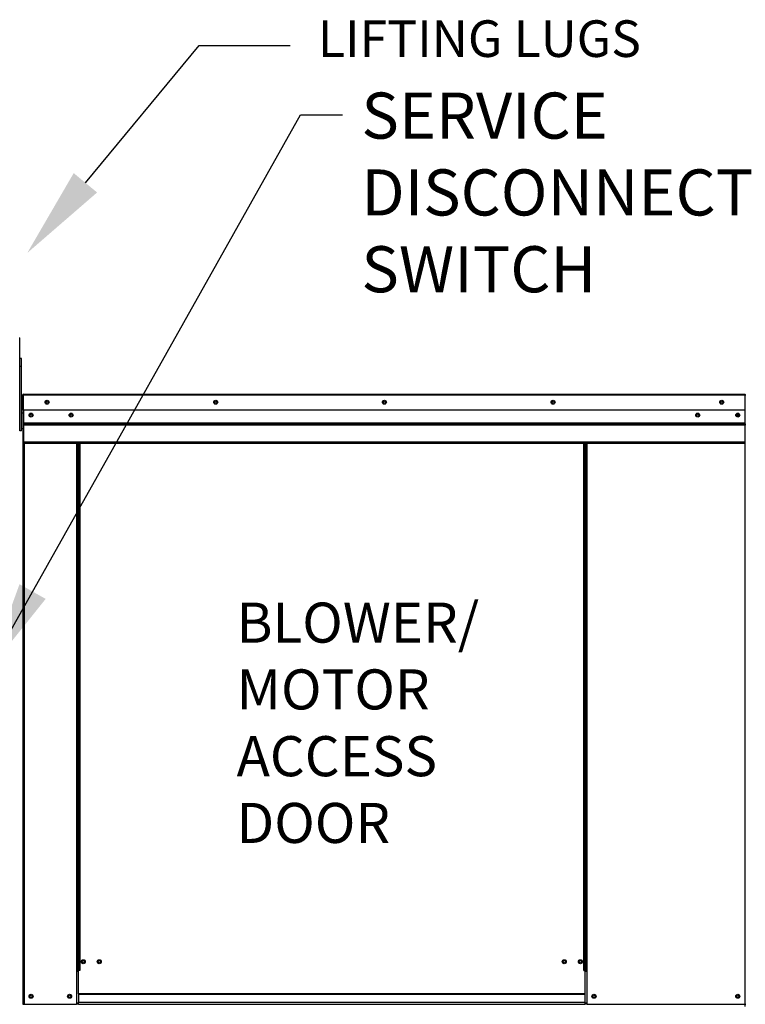
# Model space of a CAD drawing. Units: inches. Extents: x -1 to 976, y -212 to 0.
# Drawn here: x 137 to 161, y -89 to -57 of the extents above; entities that cross this region are included whole.
import ezdxf

# ---------------------------------------------------------------- set-up
doc = ezdxf.new("R2010")
doc.units = ezdxf.units.IN
doc.header["$LTSCALE"] = 4
doc.header["$MEASUREMENT"] = 0
doc.dimstyles.new('MOD', dxfattribs={"dimscale": 1.5, "dimtxt": 1.2, "dimasz": 2, "dimexe": 0.5, "dimexo": 1, "dimgap": 1, "dimtad": 0, "dimtih": 1, "dimtoh": 1, "dimdec": 4, "dimlfac": 1.333333, "dimzin": 0, "dimdsep": 46, "dimtxsty": 'Standard', "dimcen": 0.09, "dimdle": 0.125, "dimadec": 0, "dimazin": 0, "dimtfac": 1, "dimtdec": 4, "dimtix": 1, "dimtofl": 0, "dimtmove": 0, "dimatfit": 3, "dimfxl": 1, "dimfrac": 2, "dimtolj": 1, "dimtzin": 0, "dimarcsym": 0})

msp = doc.modelspace()

# ---------------------------------------------------------------- linework, layer by layer
for p, q in [((139.039777, -62.395014), (142.780905, -57.876602)), ((142.780905, -57.876602), (145.780905, -57.876602))]:
    msp.add_line(p, q)
at = {"color": 7, "linetype": 'Continuous'}
for p, q in [((136.860652, -67.494206), (136.878209, -67.494206)), ((136.878209, -68.447538), (136.878209, -68.183724)), ((136.93361, -68.183724), (136.878209, -68.183724)), ((136.93361, -68.447538), (136.93361, -68.183724)), ((136.860652, -68.524346), (136.878209, -68.524346)), ((136.878209, -70.558052), (136.878209, -68.447538)), ((136.93361, -68.447538), (136.878209, -68.447538)), ((136.93361, -70.558052), (136.93361, -68.447538)), ((137.003256, -69.354378), (137.002729, -69.354378)), ((137.002729, -69.373372), (137.002729, -69.354378)), ((137.003256, -69.354378), (160.750754, -69.354378)), ((137.003256, -69.358389), (137.003256, -69.354378)), ((137.003256, -69.358389), (137.003256, -69.389729)), ((160.750754, -69.358389), (160.750754, -69.354378)), ((160.750754, -69.354378), (160.751281, -69.354378)), ((160.750754, -69.389729), (160.750754, -69.358389)), ((136.967378, -69.389729), (136.967378, -69.882006)), ((136.986372, -69.389729), (136.967378, -69.389729)), ((136.986372, -69.389729), (136.986372, -69.882006)), ((137.003256, -69.392367), (136.986372, -69.392367)), ((137.003256, -69.373372), (137.002729, -69.373372)), ((160.750754, -69.389729), (137.003256, -69.389729)), ((137.003256, -69.882006), (137.003256, -69.389729)), ((160.750754, -69.373372), (160.751281, -69.373372)), ((160.750754, -69.882006), (160.750754, -69.389729)), ((160.767638, -69.392367), (160.750754, -69.392367)), ((136.93361, -69.96447), (136.986372, -69.96447)), ((136.986372, -69.882006), (136.967378, -69.882006)), ((136.986372, -69.882006), (136.986372, -89.442245)), ((160.750754, -69.882006), (137.003256, -69.882006)), ((137.005367, -69.882006), (137.005367, -70.293876)), ((160.503824, -70.010754), (160.503824, -70.079345)), ((160.748643, -70.293876), (160.748643, -69.882006)), ((137.005367, -70.293876), (160.748643, -70.293876)), ((137.005367, -70.293876), (137.005367, -70.31017)), ((160.748643, -70.31017), (137.005367, -70.31017)), ((137.005367, -70.334782), (137.005367, -70.31017)), ((137.005367, -70.334782), (160.748643, -70.334782)), ((137.005367, -70.369998), (137.005367, -70.334782)), ((160.748643, -70.31017), (160.748643, -70.293876)), ((160.748643, -70.334782), (160.748643, -70.31017)), ((160.748643, -70.334782), (160.748643, -70.369998)), ((136.93361, -70.558052), (136.878209, -70.558052)), ((136.986372, -70.492098), (136.93361, -70.492098)), ((160.748643, -70.369998), (137.005367, -70.369998)), ((137.005367, -70.369998), (137.005367, -70.930742)), ((160.748643, -70.930742), (160.748643, -70.369998)), ((160.748643, -70.930742), (137.005367, -70.930742)), ((137.005367, -70.966093), (160.748643, -70.966093)), ((137.021723, -70.966093), (137.021723, -89.442245)), ((138.749706, -70.966093), (138.749706, -88.326311)), ((138.785057, -70.966093), (138.785057, -88.326311)), ((138.801414, -70.966093), (138.801414, -88.326311)), ((138.818034, -70.966093), (138.818034, -88.326311)), ((138.853385, -70.966093), (138.853385, -88.326311)), ((155.440966, -88.326311), (155.440966, -70.966093)), ((155.476317, -88.326311), (155.476317, -70.966093)), ((155.492937, -88.326311), (155.492937, -70.966093)), ((155.509294, -88.326311), (155.509294, -70.966093)), ((155.544645, -88.326311), (155.544645, -70.966093)), ((160.732287, -70.966093), (160.732287, -89.442245)), ((160.748643, -70.966093), (160.748643, -70.930742)), ((138.749706, -88.326311), (138.749706, -89.442245)), ((138.785057, -88.326311), (138.749706, -88.326311)), ((138.818034, -88.361662), (138.749706, -88.361662)), ((138.818034, -88.326311), (138.785057, -88.326311)), ((138.818034, -89.096109), (138.818034, -88.326311)), ((138.853385, -88.326311), (138.818034, -88.326311)), ((155.440966, -88.326311), (155.476317, -88.326311)), ((155.476317, -88.326311), (155.476317, -89.096109)), ((155.509294, -88.326311), (155.476317, -88.326311)), ((155.544645, -88.361662), (155.476317, -88.361662)), ((155.544645, -88.326311), (155.509294, -88.326311)), ((155.544645, -89.442245), (155.544645, -88.326311)), ((155.476317, -89.096109), (138.818034, -89.096109)), ((138.818034, -89.096109), (138.818034, -89.106623)), ((138.818034, -89.106623), (155.476317, -89.106623)), ((138.818034, -89.106623), (138.818034, -89.38417)), ((155.476317, -89.106623), (155.476317, -89.096109)), ((155.476317, -89.106623), (155.476317, -89.38417)), ((136.986372, -89.442245), (137.021723, -89.442245)), ((137.021723, -89.442245), (138.749706, -89.442245)), ((138.818034, -89.406894), (138.749706, -89.406894)), ((138.818034, -89.442245), (138.749706, -89.442245)), ((155.476317, -89.38417), (138.818034, -89.38417)), ((138.818034, -89.442245), (138.818034, -89.38417)), ((138.818034, -89.442245), (155.476317, -89.442245)), ((155.476317, -89.38417), (155.476317, -89.442245)), ((155.544645, -89.406894), (155.476317, -89.406894)), ((155.544645, -89.442245), (155.476317, -89.442245)), ((155.544645, -89.442245), (160.732287, -89.442245)), ((160.732287, -89.442245), (160.767638, -89.442245)), ((160.748643, -89.514002), (160.748643, -89.442245))]:
    msp.add_line(p, q, dxfattribs=at)
at = {"linetype": 'Continuous'}
msp.add_line((136.878209, -68.524346), (136.878209, -67.494206), dxfattribs=at)
at = {"color": 7, "linetype": 'Continuous'}
for centre, radius in [((137.777815, -69.618192), 0.065954), ((137.777815, -69.618192), 0.034296), ((143.32741, -69.618192), 0.065954), ((143.32741, -69.618192), 0.034296), ((148.877005, -69.618192), 0.065954), ((148.877005, -69.618192), 0.034296), ((154.4266, -69.618192), 0.065954), ((154.4266, -69.618192), 0.034296), ((159.976195, -69.618192), 0.065954), ((159.976195, -69.618192), 0.034296), ((137.250187, -70.04505), 0.065954), ((137.250187, -70.04505), 0.034296), ((138.569257, -70.04505), 0.065954), ((138.569257, -70.04505), 0.034296), ((159.184753, -70.04505), 0.065954), ((159.184753, -70.04505), 0.034296), ((160.503824, -70.04505), 0.065954), ((160.503824, -70.04505), 0.034296), ((138.969727, -88.039281), 0.065954), ((138.969727, -88.039281), 0.034296), ((139.497356, -88.039281), 0.065954), ((139.497356, -88.039281), 0.034296), ((154.796995, -88.039281), 0.065954), ((154.796995, -88.039281), 0.034296), ((155.324624, -88.039281), 0.065954), ((155.324624, -88.039281), 0.034296), ((137.250187, -89.178431), 0.065954), ((137.250187, -89.178431), 0.034296), ((138.521243, -89.178431), 0.065954), ((138.521243, -89.178431), 0.034296), ((155.773108, -89.178431), 0.065954), ((155.773108, -89.178431), 0.034296), ((160.503824, -89.178431), 0.065954), ((160.503824, -89.178431), 0.034296)]:
    msp.add_circle(centre, radius, dxfattribs=at)
for radius in [0.035351, 0.016356]:
    msp.add_arc((137.002729, -69.389729), radius, 90, 180, dxfattribs=at)
msp.add_solid([(139.424901, -62.713887), (138.654654, -62.076142), (137.126542, -64.705757)])

# ---------------------------------------------------------------- texts
for s, height, p in [('SERVICE ', 1.5175693, (148.120631, -60.941941)), ('DISCONNECT ', 1.51756933, (148.120631, -63.471223)), ('SWITCH', 1.5175693, (148.120631, -66.000506)), ('BLOWER/', 1.3190709, (144.01446, -77.535713)), ('MOTOR', 1.3190709, (144.01446, -79.734164)), ('ACCESS', 1.3190709, (144.01446, -81.932616)), ('DOOR', 1.3190709, (144.01446, -84.131067))]:
    msp.add_text(s, height=height, dxfattribs=at).set_placement(p)
at = {"insert": (146.686338, -57.046464), "char_height": 1.20535211, "attachment_point": 1}
msp.add_mtext('LIFTING LUGS', dxfattribs=at)

# ---------------------------------------------------------------- leaders
msp.add_leader([(135.833509, -78.468426), (146.119705, -60.152092), (147.498741, -60.159287)], dimstyle='MOD')

doc.saveas('drawing.dxf')
